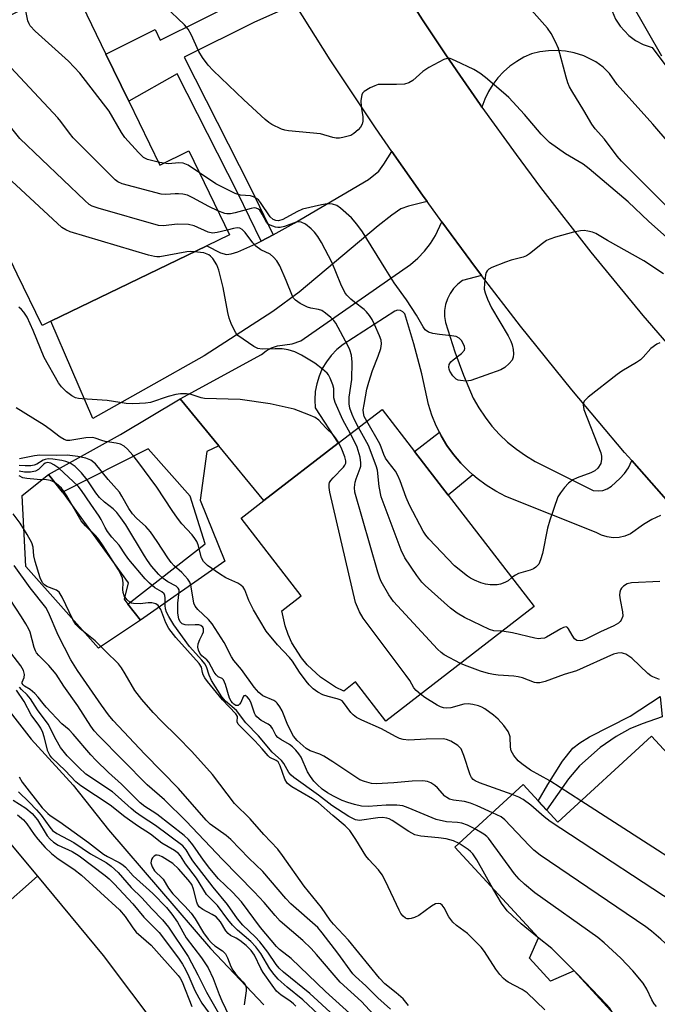
# Model space of a CAD drawing. Units: inches. Extents: x 1279759 to 1285759, y 473453 to 477454.
# Drawn here: x 1280659 to 1280815, y 475400 to 475640 of the extents above; entities that cross this region are included whole.
import ezdxf

# ---------------------------------------------------------------- set-up
doc = ezdxf.new("R2010")
doc.units = ezdxf.units.IN
doc.header["$MEASUREMENT"] = 0
for name, color, linetype in [('BLDG-Footprint', 5, 'Continuous'), ('CULTRL-Pad', 6, 'Continuous'), ('HYDRO-Single Line Stream', 4, 'Continuous'), ('TRANS-Driveway', 251, 'Continuous'), ('TRANS-Non Street Sidewalk', 7, 'Continuous'), ('TRANS-Parking Lot', 4, 'Continuous'), ('TRANS-Road', 130, 'Continuous'), ('Undefined', 1, 'Continuous')]:
    doc.layers.add(name, color=color, linetype=linetype)

msp = doc.modelspace()

# ---------------------------------------------------------------- linework, layer by layer
at = {"layer": 'BLDG-Footprint'}
for points, elevation in [([(1280685.86, 475619.78), (1280693.39, 475604.22), (1280700.48, 475607.66), (1280710.36, 475587.26), (1280704.85, 475584.59), (1280666.89, 475566.21), (1280664.76, 475565.18), (1280658.71, 475577.67), (1280652.71, 475590.07), (1280648.27, 475587.92), (1280638.31, 475608.5), (1280637.16, 475610.86), (1280639.23, 475611.86), (1280631.25, 475628.33), (1280672.13, 475648.13), (1280680.31, 475631.23)], 309.86), ([(1280784.59, 475496.74), (1280748.43, 475468.81), (1280741.06, 475478.36), (1280738.2, 475476.15), (1280736.22, 475477.09), (1280732.53, 475479.49), (1280729.32, 475482.49), (1280727.92, 475484.19), (1280725.59, 475487.92), (1280724.69, 475489.92), (1280723.95, 475492), (1280723.13, 475495.66), (1280727.83, 475499.29), (1280713.21, 475518.22), (1280718.78, 475522.53), (1280736.85, 475536.48), (1280747.53, 475544.73), (1280755.45, 475534.47), (1280763.66, 475523.84)], 305.69), ([(1280813.13, 475465.17), (1280825.93, 475451.26), (1280829.67, 475454.7), (1280835.94, 475447.89), (1280832.42, 475444.65), (1280845.18, 475430.79), (1280837.87, 475424.06), (1280857.08, 475403.18), (1280830, 475378.26), (1280824.39, 475384.36), (1280810.3, 475371.4), (1280795.39, 475387.6), (1280804.95, 475396.39), (1280794.28, 475407.99), (1280788.58, 475405.48), (1280783.4, 475411.1), (1280785.6, 475416.02), (1280765.29, 475438.09), (1280781.87, 475453.35), (1280790.31, 475444.18)], 336.57)]:
    msp.add_lwpolyline(points, close=True, dxfattribs=dict(at, elevation=elevation))
at = {"layer": 'CULTRL-Pad'}
msp.add_lwpolyline([(1280688.74, 475493.39), (1280678.45, 475486.55), (1280660.83, 475506.48), (1280659.89, 475523.74), (1280666.34, 475528.89), (1280669.7, 475524.59), (1280685.73, 475502.53), (1280684.7, 475498.48), (1280685.64, 475497.29)], close=True, dxfattribs=at)
at = {"layer": 'HYDRO-Single Line Stream'}
msp.add_lwpolyline([(1280536.78, 475635.87), (1280559.5, 475622.07), (1280573.73, 475611.1), (1280580.5, 475600.4), (1280583.64, 475582.1), (1280590.01, 475566.86), (1280600.09, 475553.81), (1280610, 475542.14), (1280620.09, 475529.51), (1280628, 475517.77), (1280633.67, 475506.99), (1280643.81, 475489.05), (1280653.22, 475475.67), (1280662.09, 475464.44), (1280672.32, 475453.24), (1280680.95, 475442.34), (1280705.77, 475413.43), (1280718.72, 475399.71)], dxfattribs=at)
at = {"layer": 'TRANS-Driveway'}
msp.add_lwpolyline([(1280758.48, 475595.36), (1280753.94, 475594.26), (1280752.07, 475593.55), (1280749.89, 475592.06), (1280746.58, 475589.42), (1280727.37, 475573.27), (1280720.94, 475568.55), (1280704.25, 475557.81), (1280677.09, 475542.54), (1280666.89, 475566.21), (1280704.85, 475584.59), (1280708.16, 475582.85), (1280709.64, 475582.42), (1280710.81, 475582.59), (1280712.4, 475583.09), (1280716.82, 475585.03), (1280718.08, 475585.7), (1280721, 475587.24), (1280726.14, 475590.06), (1280744.23, 475600.74), (1280746.71, 475602.72), (1280747.99, 475604.43), (1280749.91, 475607.54), (1280757.36, 475596.93)], close=True, dxfattribs=at)
msp.add_lwpolyline([(1280815.35, 475518.9), (1280813.19, 475517.9), (1280811.16, 475516.67), (1280808.03, 475514.45), (1280806.68, 475513.88), (1280805.25, 475513.56), (1280803.79, 475513.48), (1280802.33, 475513.66), (1280800.93, 475514.09), (1280799.63, 475514.75), (1280777.63, 475523.52), (1280775.2, 475524.79), (1280772.88, 475526.24), (1280770.68, 475527.88), (1280769.65, 475528.77), (1280768.64, 475529.7), (1280766.69, 475531.63), (1280764.93, 475533.73), (1280763.34, 475535.96), (1280761.95, 475538.32), (1280761.49, 475539.17), (1280760.7, 475540.76), (1280759.66, 475543.3), (1280758.83, 475545.91), (1280757.21, 475553.35), (1280755.3, 475560.72), (1280753.09, 475568.01), (1280752.62, 475568.51), (1280752, 475568.81), (1280751.32, 475568.87), (1280750.65, 475568.69), (1280738.1, 475560.51), (1280736.56, 475559.29), (1280735.18, 475557.89), (1280733.98, 475556.34), (1280732.97, 475554.65), (1280732.18, 475552.86), (1280731.61, 475550.98), (1280731.26, 475549.05), (1280731.15, 475547.09), (1280731.28, 475545.13), (1280736.85, 475536.48), (1280718.78, 475522.53), (1280707.8, 475535.85), (1280698.38, 475547.27), (1280718.14, 475558.08), (1280719.32, 475559.02), (1280720.65, 475559.74), (1280722.09, 475560.21), (1280725.62, 475560.66), (1280727.78, 475561.39), (1280754.44, 475580.04), (1280756.23, 475581.56), (1280757.85, 475583.25), (1280759.3, 475585.09), (1280760.55, 475587.08), (1280762.08, 475590.41), (1280769.13, 475580.85), (1280771.76, 475577.37), (1280767.11, 475576.09), (1280765.95, 475575.2), (1280764.93, 475574.14), (1280764.1, 475572.95), (1280763.44, 475571.64), (1280763, 475570.25), (1280762.77, 475568.8), (1280762.76, 475567.34), (1280762.98, 475565.9), (1280765.28, 475558.73), (1280767.39, 475553.05), (1280769.74, 475547.46), (1280771.08, 475545.08), (1280772.6, 475542.81), (1280774.28, 475540.66), (1280776.12, 475538.64), (1280778.11, 475536.76), (1280780.23, 475535.03), (1280782.47, 475533.47), (1280784.83, 475532.08), (1280798.94, 475524.97), (1280800.11, 475524.87), (1280801.27, 475525.01), (1280802.37, 475525.4), (1280803.36, 475526.01), (1280805.46, 475527.9), (1280806.57, 475529.13), (1280807.5, 475530.51), (1280808.32, 475532.26), (1280819.12, 475520.01)], dxfattribs=at)
at = {"layer": 'TRANS-Non Street Sidewalk'}
for points in [[(1280726.36, 475643.41), (1280716.51, 475639.05), (1280699.32, 475630.48), (1280715.39, 475598.83), (1280721, 475587.24), (1280718.08, 475585.7), (1280712.44, 475597.36), (1280697.68, 475626.41), (1280685.85, 475619.78), (1280680.31, 475631.23), (1280692.3, 475637.22), (1280693.53, 475634.67), (1280713.81, 475644.79), (1280722.98, 475648.84)], [(1280707.8, 475535.85), (1280704.9, 475534.5), (1280703.22, 475522.59), (1280709.22, 475507.74), (1280688.74, 475493.39), (1280685.64, 475497.29), (1280704.47, 475511.98), (1280700.84, 475523.58), (1280690.61, 475535.1), (1280669.7, 475524.59), (1280666.34, 475528.89), (1280683.85, 475538.6), (1280698.38, 475547.27)], [(1280769.65, 475528.77), (1280763.66, 475523.84), (1280755.46, 475534.47), (1280761.49, 475539.17), (1280761.95, 475538.32), (1280763.34, 475535.96), (1280764.93, 475533.73), (1280766.69, 475531.63), (1280768.64, 475529.7)], [(1280815.75, 475469.86), (1280810.84, 475468.15), (1280807.9, 475466.95), (1280804.54, 475465.05), (1280800.64, 475462.39), (1280795.62, 475457.93), (1280792.94, 475454.76), (1280787.56, 475447.17), (1280785.58, 475449.32), (1280787.89, 475453.37), (1280791.44, 475459.03), (1280794, 475462.21), (1280795.67, 475463.53), (1280798.07, 475465.01), (1280807.93, 475470.03), (1280815.27, 475474.85)]]:
    msp.add_lwpolyline(points, close=True, dxfattribs=at)
msp.add_polyline3d([(1280648.48, 475449.13, 0), (1280663.67, 475431.03, 0), (1280654.19, 475422.78, 0)], dxfattribs=at)
at = {"layer": 'TRANS-Parking Lot'}
msp.add_polyline3d([(1280582.3, 475386.58, 0), (1280599.95, 475407.45, 0), (1280601.65, 475409.21, 0), (1280603.5, 475410.83, 0), (1280605.48, 475412.28, 0), (1280607.57, 475413.56, 0), (1280609.76, 475414.67, 0), (1280612.03, 475415.59, 0), (1280614.38, 475416.31, 0), (1280616.78, 475416.83, 0), (1280619.21, 475417.16, 0), (1280621.66, 475417.27, 0), (1280624.11, 475417.18, 0), (1280646.38, 475413.02, 0), (1280650.9, 475419.92, 0), (1280654.19, 475422.78, 0), (1280663.67, 475431.03, 0), (1280679.62, 475411.74, 0), (1280769.09, 475292.79, 0)], dxfattribs=at)
at = {"layer": 'TRANS-Road'}
for points in [[(1280838.28, 475677.78), (1280809.26, 475655.56), (1280803.84, 475650.85), (1280803.04, 475647.85), (1280802.91, 475645.78), (1280803.09, 475643.72), (1280803.59, 475641.71), (1280804.39, 475639.8), (1280805.48, 475638.03), (1280807.58, 475635.75), (1280809.25, 475634.53), (1280811.09, 475633.57), (1280813.28, 475632.86), (1280833.64, 475605.56)], [(1280819.12, 475520.01), (1280808.32, 475532.26), (1280806.57, 475534.25), (1280793.74, 475549.5), (1280781.25, 475565.03), (1280771.76, 475577.37), (1280769.13, 475580.85), (1280762.08, 475590.41), (1280758.48, 475595.36), (1280757.36, 475596.93), (1280749.91, 475607.54), (1280745.95, 475613.26), (1280734.92, 475629.86), (1280726.36, 475643.41)], [(1280821.41, 475604.9), (1280813.43, 475614.23), (1280804.74, 475623.86), (1280802.89, 475626.56), (1280801.35, 475628.1), (1280799.59, 475629.4), (1280796.66, 475630.84), (1280794.27, 475631.54), (1280792.22, 475631.93), (1280790.14, 475632.11), (1280788.05, 475632.06), (1280785.98, 475631.78), (1280783.95, 475631.29), (1280782.09, 475630.47), (1280780.32, 475629.47), (1280778.67, 475628.3), (1280777.13, 475626.97), (1280775.75, 475625.49), (1280774.52, 475623.87), (1280773.45, 475622.14), (1280772.57, 475620.31), (1280771.86, 475618.3), (1280771.41, 475618.94), (1280765.73, 475627.15), (1280762.93, 475631.28), (1280757.41, 475639.59), (1280754.69, 475643.78)], [(1280754.69, 475643.78), (1280757.41, 475639.59), (1280762.93, 475631.28), (1280765.73, 475627.15), (1280771.41, 475618.94), (1280771.86, 475618.3), (1280780.15, 475606.77), (1280786.11, 475598.76), (1280798.36, 475583), (1280811.03, 475567.56), (1280824.12, 475552.48)]]:
    msp.add_lwpolyline(points, dxfattribs=at)
at = {"layer": 'Undefined'}
msp.add_line((1280694.35, 475604.69, 312), (1280693.04, 475604.95, 312), dxfattribs=at)
for points, elevation in [([(1280815.62, 475630.79), (1280808.36, 475643.53)], 318), ([(1280693.04, 475604.95), (1280690.46, 475605.58), (1280689.45, 475606.07), (1280688.21, 475607.25), (1280684.91, 475610.95), (1280684.05, 475612.14), (1280681.11, 475617.33), (1280673.97, 475626.65), (1280671.19, 475629.52), (1280663.1, 475636.87), (1280661.89, 475638.13), (1280661.6, 475638.59), (1280661.31, 475639.34), (1280660.67, 475642.58)], 312), ([(1280827.99, 475576.7), (1280812.39, 475590.55), (1280807.43, 475595.25), (1280797.96, 475603.33), (1280796.47, 475604.42), (1280792.19, 475606.97), (1280788.3, 475609.74), (1280786.28, 475611.72), (1280782.23, 475616.53), (1280778.42, 475620.65), (1280777.13, 475621.85), (1280772.68, 475625.59), (1280771.33, 475626.6), (1280769.9, 475627.47), (1280765.44, 475629.65), (1280764.13, 475630.15), (1280763.35, 475630.18), (1280762.57, 475629.92), (1280758.96, 475627.95), (1280757.48, 475626.99), (1280755.03, 475624.85), (1280754.08, 475624.23), (1280753.03, 475623.97), (1280751.07, 475623.81), (1280747.4, 475623.88), (1280746.58, 475623.81), (1280745.74, 475623.55), (1280744.65, 475623.06), (1280743.15, 475622.17), (1280742.79, 475621.78), (1280742.58, 475621.31), (1280742.37, 475619.92), (1280742.42, 475618.47), (1280742.85, 475615.98), (1280742.82, 475614.94), (1280742.66, 475614.2), (1280742.27, 475613.49), (1280741.71, 475612.84), (1280740.62, 475611.88), (1280739.89, 475611.45), (1280737.99, 475610.91), (1280737.16, 475610.78), (1280736.34, 475610.79), (1280735.53, 475610.95), (1280732.53, 475611.84), (1280724.74, 475612.57), (1280723.89, 475612.71), (1280723.06, 475612.96), (1280720.71, 475614.1), (1280719.99, 475614.58), (1280719.08, 475615.33), (1280713.86, 475620.08), (1280706.41, 475627.26), (1280705.16, 475628.55), (1280703.83, 475630.41), (1280702.92, 475631.87), (1280701.03, 475636.06), (1280700.34, 475637.31), (1280699.39, 475638.42), (1280694.68, 475642.93)], 314), ([(1280818.8, 475592.17), (1280805.81, 475605.19), (1280804.78, 475606.39), (1280801.72, 475610.56), (1280799.46, 475613.02), (1280798.64, 475614.23), (1280796.7, 475617.5), (1280793.71, 475622.28), (1280793.15, 475623.31), (1280792.75, 475624.29), (1280792.33, 475625.66), (1280790.48, 475632.65), (1280789.79, 475634.22), (1280788.73, 475636.25), (1280787.79, 475637.59), (1280783.28, 475642.69)], 316), ([(1280707.54, 475593.09), (1280705.35, 475594.12), (1280701.45, 475596.29), (1280700.12, 475596.9), (1280699.06, 475597.13), (1280697.97, 475597.24), (1280697.15, 475597.24), (1280694.87, 475597.03), (1280693.75, 475597.15), (1280684.27, 475599.68), (1280683.2, 475600.12), (1280682.51, 475600.63), (1280672.32, 475610.85), (1280671.39, 475611.98), (1280669.35, 475614.8), (1280668.59, 475615.7), (1280653.61, 475631.75), (1280653.04, 475632.68), (1280652.79, 475633.83), (1280652.76, 475635.8), (1280652.95, 475638.84)], 310), ([(1280709.81, 475588.4), (1280707.39, 475587.77), (1280706.28, 475587.67), (1280705.2, 475587.92), (1280701.75, 475589.4), (1280700.37, 475589.78), (1280697.7, 475589.8), (1280694.22, 475589.44), (1280693.08, 475589.53), (1280678.37, 475593.7), (1280676.98, 475594.2), (1280676.24, 475594.66), (1280675.13, 475595.64), (1280659.36, 475610.73), (1280649.34, 475623.15), (1280648.86, 475623.89), (1280648.4, 475624.92), (1280647.83, 475627.15), (1280647.03, 475631.42), (1280646.94, 475634.65), (1280646.78, 475635.85)], 308), ([(1280701.81, 475583.12), (1280700.87, 475583.18), (1280699.99, 475583.1), (1280693.41, 475581.88), (1280692.7, 475581.86), (1280692.12, 475581.93), (1280690.7, 475582.3), (1280671.6, 475588), (1280670.51, 475588.42), (1280669.53, 475589.06), (1280647.29, 475609.54), (1280646.44, 475610.38), (1280645.87, 475611.12), (1280645.05, 475612.69), (1280644.31, 475614.62), (1280644.09, 475615.77), (1280643.42, 475620.74), (1280642.31, 475626.31), (1280641.88, 475629.34), (1280641.39, 475630.92), (1280640.44, 475632.78)], 306), ([(1280703.07, 475602.32), (1280700.31, 475604.17), (1280699.08, 475604.71), (1280698.08, 475604.81), (1280695.56, 475604.55), (1280694.35, 475604.69)], 312), ([(1280816.06, 475577.72), (1280811.31, 475580.87), (1280802.41, 475585.87), (1280799.56, 475587.59), (1280798.76, 475587.89), (1280797.61, 475588.15), (1280796.73, 475588.27), (1280795.85, 475588.25), (1280794.11, 475587.87), (1280789.77, 475586.68), (1280788.36, 475586.22), (1280787.58, 475585.82), (1280786.62, 475585.17), (1280783.4, 475582.6), (1280782.67, 475582.13), (1280781.86, 475581.81), (1280778.96, 475581.08), (1280777.56, 475580.6), (1280774.26, 475579.26), (1280773.53, 475578.85), (1280773.15, 475578.49), (1280772.91, 475578.04), (1280772.75, 475577.51), (1280772.46, 475575.49), (1280772.42, 475574.04), (1280772.61, 475573.12), (1280773.23, 475571.54), (1280774.21, 475569.46), (1280778.22, 475562.62), (1280778.9, 475561.32), (1280779.22, 475560.43), (1280779.44, 475559.35), (1280779.54, 475558.25), (1280779.49, 475557.47), (1280779.19, 475556.71), (1280778.48, 475555.87), (1280777.42, 475554.95), (1280776.43, 475554.36), (1280769.14, 475551.78), (1280768, 475551.62), (1280766.6, 475551.74), (1280766.07, 475551.88), (1280765.6, 475552.13), (1280764.79, 475552.88), (1280764.01, 475554.04), (1280763.84, 475554.52), (1280763.79, 475555), (1280763.88, 475555.7), (1280764.25, 475556.31), (1280764.81, 475556.82), (1280766.88, 475558.36), (1280767.58, 475559.12), (1280767.69, 475559.55), (1280767.59, 475560.02), (1280767.27, 475560.76), (1280766.84, 475561.47), (1280766.32, 475562.09), (1280765.61, 475562.47), (1280764.47, 475562.68), (1280761.48, 475562.96), (1280759.86, 475563.24), (1280758.85, 475563.56), (1280758.05, 475564.14), (1280757.53, 475564.82), (1280755.92, 475567.68), (1280753.52, 475571.44), (1280750.52, 475575.59), (1280748.42, 475578.8), (1280742.79, 475587.94), (1280741.38, 475589.8), (1280740.06, 475591.37), (1280737.45, 475593.75), (1280736.5, 475594.38), (1280735.44, 475594.69), (1280734.13, 475594.77), (1280732.78, 475594.58), (1280728.16, 475593.49), (1280726.81, 475592.88), (1280723.41, 475590.98), (1280722.34, 475590.65), (1280721.65, 475590.7), (1280721.02, 475590.97), (1280720.25, 475591.62), (1280717.96, 475595.1), (1280717.41, 475595.75), (1280716.98, 475596.09), (1280716.25, 475596.47), (1280715.46, 475596.71), (1280713.1, 475596.88), (1280711.74, 475597.31), (1280707.07, 475599.64), (1280703.07, 475602.32)], 312), ([(1280743.79, 475541.84), (1280743.21, 475543), (1280742.98, 475543.88), (1280742.96, 475544.63), (1280743.15, 475545.96), (1280743.84, 475549.66), (1280744.29, 475551.39), (1280745.2, 475554.23), (1280746.59, 475557.69), (1280747.22, 475559.58), (1280747.42, 475560.67), (1280747.32, 475561.58), (1280746.94, 475562.68), (1280745.72, 475565.41), (1280745.1, 475566.63), (1280744.51, 475567.57), (1280743.78, 475568.45), (1280743.15, 475569.04), (1280740.82, 475570.81), (1280739.96, 475571.56), (1280738.99, 475572.56), (1280738.49, 475573.23), (1280737.5, 475575.21), (1280735.37, 475580.42), (1280732.76, 475585.39), (1280731.88, 475586.86), (1280731.08, 475587.89), (1280730.25, 475588.7), (1280728.86, 475589.81), (1280727.86, 475590.33), (1280727.36, 475590.4), (1280726.61, 475590.31), (1280723.77, 475589.29), (1280722.71, 475589.03), (1280722.17, 475589.02), (1280721.62, 475589.11), (1280720.3, 475589.58), (1280719.83, 475589.85), (1280719.38, 475590.3), (1280718.37, 475592.3), (1280717.77, 475593.21), (1280717.43, 475593.52), (1280716.88, 475593.77), (1280716.4, 475593.8), (1280715.65, 475593.68), (1280711.73, 475592.57), (1280710.59, 475592.36), (1280709.75, 475592.36), (1280709.21, 475592.45), (1280707.54, 475593.09)], 310), ([(1280741.81, 475540.31), (1280740.79, 475542.19), (1280740.24, 475543.47), (1280739.71, 475545.02), (1280739.52, 475546.07), (1280739.56, 475547.71), (1280740.14, 475552.03), (1280740.24, 475556.2), (1280740.08, 475557.91), (1280739.7, 475559.22), (1280739.22, 475560.3), (1280736.28, 475565.75), (1280735.82, 475566.36), (1280735.06, 475567.11), (1280733.75, 475568.17), (1280732.83, 475568.78), (1280732.05, 475569.09), (1280730.17, 475569.36), (1280729.37, 475569.62), (1280727.57, 475570.5), (1280726.42, 475571.31), (1280726, 475571.82), (1280725.73, 475572.31), (1280724.22, 475576.16), (1280722.61, 475579.66), (1280721.87, 475580.92), (1280721.13, 475581.79), (1280720.27, 475582.53), (1280718.05, 475583.59), (1280716.79, 475584.45), (1280716.03, 475585.3), (1280714.18, 475587.82), (1280713.5, 475588.56), (1280712.91, 475588.89), (1280712.23, 475588.95), (1280711.4, 475588.82), (1280709.81, 475588.4)], 308), ([(1280739.81, 475538.77), (1280737.99, 475542.19), (1280736.11, 475546.39), (1280735.81, 475547.52), (1280735.75, 475549.85), (1280735.58, 475550.7), (1280734.91, 475552.34), (1280734.48, 475553.11), (1280734.13, 475553.57), (1280733.06, 475554.55), (1280731.19, 475555.99), (1280727.9, 475557.95), (1280726.33, 475558.75), (1280724.63, 475559.25), (1280723.19, 475559.47), (1280721.49, 475559.49), (1280718.36, 475559.37), (1280717.29, 475559.53), (1280716.32, 475560.02), (1280712.43, 475562.74), (1280711.92, 475563.36), (1280711.52, 475564.08), (1280710.82, 475565.62), (1280710.32, 475566.93), (1280709.99, 475568.35), (1280708.87, 475574.39), (1280707.78, 475578.61), (1280707.28, 475579.97), (1280706.34, 475581.45), (1280705.75, 475582.07), (1280705.33, 475582.36), (1280704.13, 475582.83), (1280701.81, 475583.12)], 306), ([(1280736.99, 475536.59), (1280736.39, 475537.55), (1280735.67, 475538.44), (1280733.82, 475540.27), (1280732.17, 475542.07), (1280731.26, 475542.73), (1280729.68, 475543.44), (1280726.15, 475544.78), (1280720.27, 475546.05), (1280712.97, 475547.13), (1280704.3, 475547.38), (1280703.51, 475547.56), (1280701.04, 475548.38), (1280699.93, 475548.52), (1280698.47, 475548.5), (1280697.35, 475548.35), (1280695.48, 475547.88), (1280691.11, 475546.43), (1280689.97, 475546.22), (1280688.48, 475546.13), (1280686.69, 475546.09), (1280685.21, 475546.15), (1280680.59, 475546.87), (1280674.53, 475547.27), (1280673.65, 475547.38), (1280672.86, 475547.58), (1280671.97, 475548.05), (1280670.7, 475549.02), (1280669.47, 475550.22), (1280668.77, 475551.16), (1280665.22, 475557.33), (1280662.62, 475563.92), (1280661.11, 475567.19), (1280660.33, 475568.42), (1280659.76, 475569.06), (1280659.13, 475569.63)], 304), ([(1280815.15, 475560.95), (1280814.4, 475560.58), (1280813.01, 475559.56), (1280811.1, 475557.41), (1280810.46, 475556.82), (1280809.5, 475556.16), (1280805.95, 475554.01), (1280804.77, 475553.19), (1280797.7, 475547.67), (1280796.73, 475546.71), (1280796.54, 475546.33), (1280796.47, 475545.83), (1280796.7, 475544.72), (1280800.77, 475534.16), (1280800.94, 475533.37), (1280801, 475532.58), (1280800.77, 475531.57), (1280800.09, 475530.43), (1280799.34, 475529.77), (1280798.38, 475529.26), (1280795, 475528.03), (1280793.99, 475527.56), (1280792.89, 475526.8), (1280791.96, 475525.75), (1280790.95, 475524.39), (1280790.37, 475523.4), (1280788.36, 475517.77), (1280787.81, 475515.81), (1280786.6, 475509.66), (1280786.14, 475508.06), (1280785.68, 475507.07), (1280785.01, 475506.31), (1280784.39, 475505.87), (1280783.59, 475505.54), (1280780.74, 475504.73), (1280779.99, 475504.35), (1280779.17, 475503.76)], 310), ([(1280779.24, 475450.93), (1280771.22, 475453.8), (1280770.22, 475454.25), (1280769.68, 475454.63), (1280769.33, 475455.07), (1280769.01, 475455.72), (1280767.44, 475460.48), (1280766.76, 475462.07), (1280766.42, 475462.5), (1280766, 475462.86), (1280764.28, 475463.92), (1280763.23, 475464.36), (1280762.38, 475464.48), (1280758.25, 475464.44), (1280754.09, 475464.19), (1280752.71, 475464.34), (1280751.74, 475464.62), (1280750.81, 475465.06), (1280747.41, 475466.97), (1280742.6, 475469.02), (1280741.34, 475469.68), (1280740.48, 475470.33), (1280739.89, 475470.89), (1280738.14, 475473.34), (1280737.79, 475473.72), (1280737.36, 475474.01), (1280736.6, 475474.28), (1280734.39, 475474.78), (1280733.1, 475475.24), (1280731.89, 475475.84), (1280730.79, 475476.69), (1280729.78, 475477.66), (1280729.02, 475478.58), (1280727.44, 475480.75), (1280725.69, 475483.4), (1280724.97, 475484.33), (1280722.11, 475487.43), (1280719.33, 475490.76), (1280716.22, 475495.93), (1280715.09, 475498.2), (1280714.1, 475500.77), (1280713.69, 475501.41), (1280713.11, 475501.94), (1280712.4, 475502.38), (1280709.49, 475503.73), (1280707.93, 475504.65), (1280705.05, 475506.71), (1280704.04, 475507.69), (1280703.58, 475508.59), (1280702.78, 475511.75), (1280702.42, 475512.53), (1280701.96, 475513.27), (1280701.26, 475514.17), (1280698.81, 475516.89), (1280697.71, 475518.28), (1280696.39, 475520.13), (1280692.66, 475525.8), (1280688.08, 475532.05), (1280686.86, 475533.59), (1280685.56, 475535.04), (1280684.75, 475535.78), (1280683.82, 475536.25), (1280682.75, 475536.51), (1280680.14, 475536.89), (1280679.31, 475537.13), (1280677.66, 475537.75), (1280677.01, 475537.89), (1280675.37, 475537.81), (1280671.52, 475537.16), (1280670.76, 475537.18), (1280670.11, 475537.36), (1280669.13, 475537.93), (1280666.73, 475539.83), (1280665.27, 475540.85), (1280662.54, 475542.63), (1280658.48, 475545.11)], 302), ([(1280776.77, 475490.7), (1280774.76, 475490.81), (1280773.67, 475491.13), (1280767.6, 475494.09), (1280765.81, 475495.07), (1280764.21, 475496.36), (1280758.02, 475501.82), (1280757.21, 475502.66), (1280756.01, 475504.29), (1280753.04, 475508.58), (1280752.16, 475510.43), (1280747.31, 475523.45), (1280746.84, 475525.95), (1280746.43, 475529.93), (1280746.12, 475531.02), (1280744.23, 475535.94), (1280741.81, 475540.31)], 308), ([(1280779.17, 475503.76), (1280778.21, 475503), (1280777.46, 475502.56), (1280776.39, 475502.16), (1280775.55, 475502.04), (1280773.82, 475502.01), (1280772.68, 475502.13), (1280771.61, 475502.46), (1280770.04, 475503.13), (1280769.03, 475503.65), (1280768.32, 475504.13), (1280765.19, 475506.64), (1280758.91, 475513.24), (1280758.15, 475514.13), (1280757.51, 475515.11), (1280754.22, 475521.44), (1280753.42, 475523.31), (1280751.97, 475527.35), (1280751.37, 475528.67), (1280750.77, 475529.67), (1280749.01, 475531.96), (1280748.4, 475532.88), (1280747.96, 475533.78), (1280747.33, 475535.54), (1280746.95, 475536.35), (1280743.79, 475541.84)], 310), ([(1280766.65, 475482.88), (1280762.64, 475485), (1280761.93, 475485.51), (1280761.07, 475486.33), (1280750.28, 475497.92), (1280749.15, 475499.59), (1280747.34, 475502.85), (1280747, 475503.65), (1280746.54, 475505.07), (1280740.93, 475524.59), (1280740.83, 475525.71), (1280740.99, 475527.04), (1280741.22, 475527.83), (1280742.24, 475530.42), (1280742.36, 475530.94), (1280742.39, 475531.75), (1280742.17, 475533.12), (1280741.46, 475535.56), (1280741.01, 475536.56), (1280739.81, 475538.77)], 306), ([(1280756.91, 475475.36), (1280755.82, 475476.3), (1280755.28, 475476.89), (1280754.27, 475478.72), (1280753.44, 475479.94), (1280742.91, 475493.93), (1280742.02, 475495.47), (1280741.08, 475497.67), (1280734.84, 475524.54), (1280734.63, 475525.7), (1280734.63, 475526.53), (1280734.76, 475526.92), (1280735.04, 475527.4), (1280735.61, 475528.07), (1280738.12, 475530.67), (1280738.46, 475531.12), (1280738.68, 475531.6), (1280738.72, 475532.17), (1280738.47, 475533.18), (1280737.74, 475535.04), (1280736.99, 475536.59)], 304), ([(1280774.42, 475446.5), (1280770.68, 475448.21), (1280769.04, 475448.87), (1280767.61, 475449.25), (1280764.94, 475449.54), (1280763.93, 475449.83), (1280763.29, 475450.19), (1280762.85, 475450.57), (1280761.04, 475452.56), (1280760.39, 475453.15), (1280759.41, 475453.77), (1280758.62, 475454.1), (1280757.49, 475454.24), (1280754.88, 475454.2), (1280750.42, 475453.8), (1280746.07, 475453.57), (1280744.92, 475453.65), (1280743.22, 475454.11), (1280742.12, 475454.54), (1280741.11, 475455.13), (1280735.53, 475458.94), (1280733.38, 475460.29), (1280732.38, 475460.77), (1280730.01, 475461.58), (1280729.06, 475462.16), (1280726.86, 475464.06), (1280725.93, 475465.18), (1280724.58, 475467.82), (1280723.18, 475471.3), (1280722.64, 475472.26), (1280722.01, 475473.15), (1280721.63, 475473.52), (1280721.17, 475473.83), (1280718.54, 475474.99), (1280717.51, 475475.81), (1280716.43, 475477.1), (1280713.27, 475481.41), (1280711.48, 475483.57), (1280710.9, 475484.51), (1280709.12, 475487.97), (1280706.14, 475492.47), (1280705.26, 475493.54), (1280702.64, 475496), (1280702.05, 475496.82), (1280701.73, 475497.54), (1280701.58, 475498.11), (1280700.96, 475501.89), (1280700.69, 475502.65), (1280700.26, 475503.35), (1280698.79, 475505.04), (1280696.95, 475506.63), (1280696.19, 475507.43), (1280695.34, 475508.61), (1280692.81, 475512.53), (1280691.12, 475514.9), (1280690, 475516.2), (1280687.73, 475518.27), (1280686.8, 475519.3), (1280685.9, 475520.57), (1280684.19, 475523.63), (1280683.57, 475524.59), (1280680.85, 475527.63), (1280677.73, 475531.45), (1280676.66, 475532.33), (1280675.44, 475532.86), (1280673.46, 475533.27), (1280670.84, 475533.58), (1280668.25, 475533.52), (1280664.21, 475533.61), (1280662.88, 475533.43), (1280659.26, 475532.73)], 300), ([(1280766.31, 475439.04), (1280764.89, 475439.66), (1280763.14, 475440.12), (1280761.26, 475440.42), (1280757.01, 475440.81), (1280755.54, 475441.14), (1280754.06, 475441.93), (1280749.99, 475444.63), (1280749.25, 475445.02), (1280748.73, 475445.2), (1280747.64, 475445.33), (1280746.52, 475445.29), (1280742.07, 475444.63), (1280741.59, 475444.66), (1280741.05, 475444.81), (1280739.48, 475445.62), (1280735.31, 475448.27), (1280732.05, 475450.81), (1280726.01, 475455.11), (1280725.39, 475455.67), (1280724.86, 475456.3), (1280723.59, 475458.48), (1280723.02, 475459.25), (1280720.78, 475461.29), (1280717.42, 475465.21), (1280714.36, 475468.37), (1280712.07, 475471.4), (1280709.43, 475473.7), (1280708.49, 475474.77), (1280706, 475478.72), (1280705.44, 475480.03), (1280704.77, 475482.02), (1280704.37, 475482.8), (1280703.65, 475483.7), (1280700.64, 475487.01), (1280696.87, 475492.28), (1280695.61, 475494.3), (1280695.08, 475495.35), (1280694.83, 475496.2), (1280694.74, 475496.98), (1280694.69, 475498.88), (1280694.62, 475499.38), (1280694.44, 475499.81), (1280693.94, 475500.27), (1280692.2, 475501.26), (1280690.87, 475502.42), (1280689.88, 475503.49), (1280685.91, 475508.17), (1280685.09, 475509.28), (1280683.53, 475511.68), (1280681.75, 475513.64), (1280680.64, 475515.02), (1280680.08, 475515.95), (1280679.15, 475517.95), (1280678.68, 475518.76), (1280676.59, 475521.64), (1280674.36, 475524.99), (1280673.52, 475526.06), (1280668.83, 475530.4), (1280667.62, 475531.27), (1280666.86, 475531.63), (1280666.09, 475531.76), (1280665.53, 475531.6), (1280665.1, 475531.28), (1280663.87, 475530.07), (1280663.18, 475529.7), (1280661.91, 475529.44), (1280660.5, 475529.44), (1280659.16, 475529.71)], 296), ([(1280770.14, 475442.56), (1280768.32, 475443.5), (1280766.92, 475444), (1280765.86, 475444.15), (1280763.22, 475444.29), (1280760.67, 475444.85), (1280753.92, 475447.71), (1280752.56, 475448.16), (1280751.13, 475448.32), (1280748.52, 475448.38), (1280744.16, 475448.03), (1280742.56, 475448.12), (1280740.85, 475448.5), (1280739.16, 475448.98), (1280737.8, 475449.52), (1280735.67, 475450.51), (1280734.27, 475451.36), (1280732.96, 475452.28), (1280731.7, 475453.36), (1280730.93, 475454.17), (1280730.1, 475455.3), (1280729.37, 475456.48), (1280727.86, 475460.04), (1280727.3, 475460.87), (1280726.55, 475461.74), (1280725.69, 475462.56), (1280725.02, 475463.09), (1280722.85, 475464.32), (1280722.18, 475464.79), (1280721.69, 475465.39), (1280720.84, 475467.05), (1280720.44, 475467.59), (1280719.84, 475468.04), (1280718.08, 475468.93), (1280717.03, 475469.85), (1280716.7, 475470.3), (1280716.47, 475470.79), (1280715.61, 475473.47), (1280715.18, 475474.19), (1280714.66, 475474.76), (1280714.17, 475475.07), (1280713.91, 475475), (1280713.72, 475474.7), (1280713.16, 475473.36), (1280712.85, 475472.94), (1280712.5, 475472.65), (1280712.3, 475472.59), (1280711.95, 475472.64), (1280711.44, 475472.94), (1280711.09, 475473.26), (1280710.78, 475473.64), (1280710.41, 475474.4), (1280709.41, 475477.72), (1280708.9, 475478.84), (1280708.61, 475479.16), (1280707.65, 475479.64), (1280707.11, 475480.1), (1280706.67, 475480.75), (1280705.37, 475483.15), (1280704.85, 475483.73), (1280703.66, 475484.73), (1280703.2, 475485.37), (1280702.87, 475486.09), (1280702.7, 475486.84), (1280702.77, 475487.65), (1280703.13, 475488.72), (1280703.84, 475490.01), (1280704.04, 475490.53), (1280704.06, 475491.28), (1280703.9, 475491.72), (1280703.42, 475492.14), (1280702.92, 475492.27), (1280702.05, 475492.3), (1280700.35, 475492.2), (1280699.56, 475492.25), (1280698.86, 475492.53), (1280698.37, 475493), (1280698.03, 475493.71), (1280697.84, 475495.09), (1280697.82, 475497.51), (1280698.15, 475500.33), (1280698.09, 475500.8), (1280697.91, 475501.19), (1280697.41, 475501.68), (1280695.35, 475502.76), (1280694.21, 475503.59), (1280693.17, 475504.56), (1280691.43, 475506.59), (1280690.41, 475507.91), (1280689.65, 475509.1), (1280685.16, 475516.58), (1280683.95, 475518.29), (1280682.92, 475519.59), (1280682.02, 475520.53), (1280679.95, 475522.15), (1280678.76, 475523.31), (1280677.86, 475524.38), (1280675.72, 475527.55), (1280674.34, 475529.31), (1280672.78, 475530.83), (1280671.59, 475531.62), (1280670.57, 475532.02), (1280669.53, 475532.32), (1280667.36, 475532.64), (1280666.27, 475532.66), (1280665.47, 475532.56), (1280664.99, 475532.39), (1280663.47, 475531.42), (1280662.79, 475531.12), (1280662.05, 475530.98), (1280660.62, 475530.97), (1280659.19, 475531.07)], 298), ([(1280787.2, 475398.52), (1280782.87, 475402.64), (1280781.63, 475403.43), (1280778.24, 475405.22), (1280777.65, 475405.62), (1280777.07, 475406.15), (1280776.2, 475407.14), (1280775.27, 475408.39), (1280772.45, 475412.73), (1280771.66, 475413.8), (1280768.32, 475417.12), (1280765.66, 475419.06), (1280764.8, 475419.83), (1280763.81, 475421.14), (1280762.62, 475423.38), (1280762.15, 475424), (1280761.74, 475424.29), (1280761.29, 475424.44), (1280760.57, 475424.34), (1280759.61, 475423.78), (1280756.47, 475421.52), (1280755.44, 475421), (1280754.65, 475420.72), (1280754.13, 475420.64), (1280753.66, 475420.69), (1280753.23, 475420.87), (1280752.66, 475421.31), (1280752.14, 475422), (1280751.72, 475422.79), (1280748.4, 475429.83), (1280747.57, 475431.42), (1280746.67, 475432.64), (1280744.32, 475435.12), (1280743.59, 475435.99), (1280741.17, 475439.98), (1280739.69, 475442.17), (1280738.52, 475443.34), (1280735.53, 475445.84), (1280732.02, 475448.95), (1280730.63, 475449.86), (1280725.58, 475452.81), (1280724.93, 475453.27), (1280724.46, 475453.72), (1280723.89, 475454.72), (1280722.76, 475457.95), (1280722.24, 475458.88), (1280721.77, 475459.26), (1280720.24, 475459.96), (1280719.79, 475460.33), (1280718.33, 475462.05), (1280716.52, 475464.01), (1280712.51, 475468.04), (1280712.29, 475468.66), (1280712.31, 475469.93), (1280711.96, 475470.63), (1280708.71, 475474.04), (1280705.05, 475478.48), (1280704.39, 475479.37), (1280703.98, 475480.07), (1280703.78, 475480.69), (1280703.53, 475481.93), (1280702.99, 475482.82), (1280697.28, 475489.22), (1280695.6, 475491.41), (1280694.9, 475492.74), (1280693.66, 475496), (1280693.05, 475497.01), (1280692.47, 475497.4), (1280691.44, 475497.65), (1280690.61, 475497.64), (1280688.64, 475497.4), (1280687.03, 475497.45), (1280686.53, 475497.57), (1280686.1, 475497.78), (1280685.35, 475498.45), (1280684.75, 475499.36), (1280684.46, 475500.11), (1280684.39, 475500.91), (1280684.51, 475502.53), (1280684.33, 475503.61), (1280684.01, 475504.39), (1280683.32, 475505.64), (1280679.66, 475511.49), (1280678.54, 475513.08), (1280677.81, 475513.94), (1280675.31, 475516.34), (1280674.3, 475517.57), (1280670.77, 475523.66), (1280670, 475524.86), (1280669.45, 475525.52), (1280668.19, 475526.68), (1280667.52, 475527.11), (1280666.84, 475527.41), (1280665.85, 475527.59), (1280663.57, 475527.63), (1280661.03, 475527.88), (1280660.08, 475528.1), (1280659.14, 475528.57)], 294), ([(1280754.01, 475399.6), (1280752.64, 475401.16), (1280751, 475402.69), (1280748.23, 475404.88), (1280746.87, 475406.25), (1280739.33, 475415.49), (1280735.74, 475419.35), (1280734.89, 475420.36), (1280732.76, 475423.47), (1280728.56, 475428.63), (1280723.31, 475436.1), (1280722.14, 475437.64), (1280718.78, 475441.18), (1280715.45, 475445.02), (1280711.63, 475448.75), (1280706.26, 475455.78), (1280701.19, 475461.4), (1280697.73, 475465), (1280693.81, 475468.78), (1280691.83, 475470.9), (1280689.06, 475474.05), (1280687.32, 475476.31), (1280685.01, 475480.35), (1280684.06, 475481.82), (1280683.36, 475482.74), (1280680.17, 475485.82), (1280677.69, 475488.38), (1280674, 475491.33), (1280673, 475492.35), (1280672.2, 475493.57), (1280669.64, 475499), (1280668.88, 475500.21), (1280668.24, 475500.68), (1280665.9, 475501.59), (1280665.33, 475501.98), (1280664.89, 475502.5), (1280664.31, 475503.74), (1280663.08, 475507.69), (1280662.77, 475509.08), (1280662.56, 475511.18), (1280662.22, 475512.23), (1280661.09, 475514.28), (1280659.41, 475517.01), (1280657.75, 475519.28)], 292), ([(1280749.59, 475398.7), (1280746.51, 475401.4), (1280743.62, 475404.34), (1280741.1, 475406.6), (1280740.42, 475407.3), (1280736.74, 475412.3), (1280732.94, 475417.29), (1280731.89, 475418.54), (1280725.33, 475424.34), (1280724.14, 475425.63), (1280718.5, 475432.2), (1280715.12, 475435.41), (1280710.7, 475439.98), (1280709.56, 475440.95), (1280705.71, 475443.76), (1280704.69, 475444.66), (1280697.93, 475452.42), (1280689.8, 475460.77), (1280682.1, 475468.98), (1280680.96, 475470.34), (1280679.18, 475472.7), (1280673.36, 475481.18), (1280671.78, 475483.78), (1280668.66, 475489.79), (1280666.31, 475495.26), (1280665.68, 475496.45), (1280661.89, 475501.29), (1280657.94, 475506.75)], 290), ([(1280754.33, 475387.79), (1280742.53, 475400.57), (1280737.31, 475405.27), (1280731.59, 475411.95), (1280730.24, 475413.41), (1280728.24, 475415.37), (1280722.74, 475420.13), (1280721.48, 475421.47), (1280718.79, 475424.64), (1280716.43, 475427.28), (1280708.66, 475435.1), (1280699.82, 475444.42), (1280694.55, 475449.62), (1280690.37, 475453.3), (1280678.46, 475465.29), (1280677.42, 475466.49), (1280676.59, 475467.61), (1280673.42, 475472.52), (1280670.02, 475477.33), (1280668.17, 475480.24), (1280666.36, 475482.37), (1280663.96, 475484.79), (1280663.42, 475485.43), (1280663.15, 475485.92), (1280662.85, 475486.72), (1280661.85, 475490.51), (1280661.52, 475491.25), (1280660.83, 475492.49), (1280659.78, 475494.18), (1280654.11, 475502.67)], 288), ([(1280815.2, 475502.82), (1280808.29, 475502.5), (1280807.22, 475502.24), (1280806.33, 475501.72), (1280805.81, 475501.19), (1280805.59, 475500.75), (1280805.45, 475500.26), (1280805.36, 475499.49), (1280805.49, 475498.33), (1280806.08, 475495.45), (1280806.12, 475494.34), (1280805.77, 475493.42), (1280805.47, 475493.04), (1280805.08, 475492.71), (1280803.93, 475492.05), (1280800.7, 475490.59), (1280797.16, 475488.76), (1280796.36, 475488.43), (1280795.86, 475488.33), (1280794.97, 475488.42), (1280794.39, 475488.83), (1280793.78, 475489.72), (1280792.96, 475491.32), (1280792.69, 475491.63), (1280792.36, 475491.75), (1280791.74, 475491.62), (1280791.06, 475491.29), (1280787.6, 475489.25), (1280787.06, 475489.05), (1280786.2, 475488.9), (1280785.62, 475488.88), (1280784.75, 475488.99), (1280779.28, 475490.34), (1280776.77, 475490.7)], 308), ([(1280740.53, 475396.86), (1280733.73, 475403.01), (1280725.39, 475411.03), (1280722.6, 475413.2), (1280721.8, 475413.92), (1280717.92, 475418.53), (1280713.27, 475424.78), (1280711.11, 475427.15), (1280707.74, 475430.41), (1280705.62, 475432.89), (1280704.03, 475434.94), (1280701.49, 475438.72), (1280700.38, 475440.03), (1280699.31, 475441), (1280692.7, 475446.13), (1280691.58, 475446.93), (1280689.79, 475447.99), (1280688.67, 475448.93), (1280684.07, 475453.46), (1280680.91, 475456.27), (1280677.82, 475459.32), (1280676.64, 475460.6), (1280672.29, 475465.68), (1280671.32, 475466.67), (1280669.6, 475468.17), (1280665.74, 475472.24), (1280665, 475473.07), (1280663.8, 475474.64), (1280662.99, 475475.52), (1280661.88, 475476.5), (1280660.49, 475477.35), (1280660.12, 475477.66), (1280659.92, 475477.97), (1280659.89, 475478.32), (1280660.42, 475479.45), (1280660.46, 475480.15), (1280660.2, 475481.13), (1280659.54, 475482.25), (1280657.12, 475485.46)], 286), ([(1280815.1, 475478.98), (1280813.44, 475479.58), (1280812.94, 475479.87), (1280812.25, 475480.42), (1280808.36, 475484.15), (1280806.87, 475485.09), (1280806.34, 475485.31), (1280805.8, 475485.42), (1280804.95, 475485.39), (1280803.9, 475485.12), (1280794.9, 475481.1), (1280791.89, 475480.2), (1280787.26, 475478.43), (1280785.91, 475478.11), (1280785.16, 475478.12), (1280784.61, 475478.24), (1280781.73, 475479.33), (1280780.71, 475479.62), (1280779.62, 475479.75), (1280775.81, 475479.99), (1280774.64, 475480.14), (1280773.48, 475480.39), (1280771.48, 475480.97), (1280767.63, 475482.44), (1280766.65, 475482.88)], 306), ([(1280732.07, 475397.36), (1280728.21, 475400.91), (1280724.43, 475404.03), (1280722.24, 475405.98), (1280721.28, 475407.08), (1280720.22, 475408.47), (1280718.03, 475412.21), (1280716.79, 475413.88), (1280715.56, 475415.13), (1280712.37, 475417.93), (1280711.15, 475419.12), (1280709.96, 475420.54), (1280707.5, 475423.89), (1280704.8, 475426.63), (1280702.38, 475430.56), (1280699.65, 475434.09), (1280698.43, 475436.05), (1280697.95, 475436.62), (1280697, 475437.29), (1280693.93, 475439.08), (1280691.13, 475441.31), (1280687.99, 475443.3), (1280684.94, 475445.49), (1280681.33, 475448.32), (1280674.16, 475453.04), (1280673, 475454.05), (1280670.38, 475456.76), (1280667.14, 475459.88), (1280666.63, 475460.53), (1280666.13, 475461.49), (1280665.23, 475465.02), (1280664.9, 475466.04), (1280664.44, 475467.08), (1280663.99, 475467.8), (1280662.09, 475470.35), (1280660.39, 475473.62), (1280658.52, 475476.32)], 282), ([(1280735.87, 475397.03), (1280729.98, 475402.48), (1280723.55, 475407.67), (1280722.45, 475408.66), (1280721.73, 475409.54), (1280719.72, 475412.54), (1280717.74, 475415.07), (1280716.65, 475416.25), (1280713.63, 475419.12), (1280712.3, 475420.64), (1280709.89, 475424.18), (1280706.37, 475428.35), (1280701.47, 475434.78), (1280700.87, 475435.66), (1280699.82, 475437.48), (1280699.03, 475438.42), (1280692.34, 475443.41), (1280689.12, 475445.48), (1280687.52, 475446.64), (1280686.41, 475447.54), (1280683.27, 475450.42), (1280681.87, 475451.58), (1280675.37, 475455.92), (1280673.66, 475457.49), (1280670.9, 475460.39), (1280669.26, 475462.38), (1280668.16, 475464.3), (1280666.23, 475468.1), (1280663.62, 475471.57), (1280661.97, 475474.25), (1280661.09, 475475.26), (1280659.7, 475476.48), (1280659.24, 475477.07)], 284), ([(1280795.95, 475449.37), (1280788.36, 475454.3), (1280783.66, 475456.9), (1280781.53, 475458.39), (1280780.65, 475459.12), (1280779.61, 475460.42), (1280778.98, 475461.62), (1280778.83, 475462.46), (1280778.7, 475464.97), (1280778.58, 475465.49), (1280778.2, 475466.27), (1280777.16, 475467.72), (1280775.8, 475469.31), (1280774.69, 475470.24), (1280772.57, 475471.79), (1280771.83, 475472.24), (1280771.04, 475472.56), (1280769.64, 475472.87), (1280768.51, 475473.01), (1280767.41, 475472.91), (1280764.27, 475472.07), (1280763.23, 475471.99), (1280762.47, 475472.06), (1280761.74, 475472.28), (1280760.96, 475472.67), (1280757.98, 475474.58), (1280756.91, 475475.36)], 304), ([(1280659.14, 475455.23), (1280659.91, 475453.98), (1280664.78, 475447.73), (1280666.12, 475446.31), (1280666.75, 475445.82), (1280669.06, 475444.33), (1280676.06, 475439.28), (1280679.7, 475436.43), (1280680.65, 475435.84), (1280683.5, 475434.41), (1280684.4, 475433.81), (1280685.03, 475433.22), (1280686.94, 475431.15), (1280691.7, 475426.81), (1280695.03, 475423.4), (1280696.36, 475421.82), (1280697.72, 475419.89), (1280699.83, 475416.07), (1280703.53, 475411.15), (1280705.19, 475408.73), (1280706.37, 475406.14), (1280707.84, 475402.23), (1280708.49, 475400.69), (1280710.29, 475397)], 282), ([(1280658.98, 475451.63), (1280661.63, 475449.11), (1280663.42, 475447.22), (1280664.49, 475445.95), (1280666.63, 475442.97), (1280667.28, 475442.21), (1280668.35, 475441.45), (1280672.48, 475439.24), (1280676.58, 475436.49), (1280680.33, 475434.37), (1280681.61, 475433.47), (1280683.27, 475431.97), (1280686.44, 475428.32), (1280689.01, 475425.8), (1280691.51, 475423.07), (1280694.1, 475420.43), (1280695.5, 475418.67), (1280700.3, 475411.48), (1280702.71, 475407.02), (1280704.81, 475402.83), (1280708.07, 475397.15)], 284), ([(1280657.75, 475449.56), (1280660.83, 475447.65), (1280662.33, 475446.35), (1280663.6, 475444.81), (1280666.03, 475440.91), (1280666.75, 475440.08), (1280667.53, 475439.37), (1280668.69, 475438.64), (1280672.06, 475437.07), (1280673.77, 475436), (1280680.15, 475431.22), (1280681.12, 475430.39), (1280682.32, 475429.18), (1280686.88, 475424.29), (1280689.5, 475421.09), (1280693.29, 475417.33), (1280697.97, 475411.08), (1280698.96, 475409.67), (1280699.7, 475408.37), (1280700.52, 475406.64), (1280701.94, 475403.24), (1280702.88, 475401.41), (1280703.68, 475400.16), (1280706.61, 475396.18)], 286), ([(1280823.61, 475421.29), (1280788.43, 475444.4), (1280787.01, 475445.48), (1280783.74, 475448.34), (1280781.88, 475449.74), (1280780.87, 475450.3), (1280779.24, 475450.93)], 302), ([(1280854.75, 475405.72), (1280853.52, 475405.54), (1280849.76, 475405.24), (1280848.94, 475405.32), (1280847.86, 475405.54), (1280847.09, 475405.79), (1280846.43, 475406.16), (1280845.68, 475406.97), (1280843.91, 475409.6), (1280843.19, 475410.46), (1280842.8, 475410.78), (1280842.34, 475411.01), (1280840.75, 475411.51), (1280840.44, 475411.73), (1280840.21, 475412.01), (1280839.96, 475412.71), (1280839.36, 475415.91), (1280838.11, 475421.03), (1280837.69, 475422.07), (1280837, 475422.86), (1280835.8, 475423.72), (1280795.95, 475449.37)], 304), ([(1280658.75, 475446), (1280660.23, 475444.74), (1280661.02, 475443.84), (1280662.83, 475441.24), (1280663.74, 475440.08), (1280665.48, 475438.08), (1280667.03, 475436.56), (1280668.64, 475435.29), (1280672.46, 475432.76), (1280674.32, 475431.3), (1280683.59, 475422.83), (1280685.01, 475421.25), (1280686.82, 475418.51), (1280687.66, 475417.42), (1280691.31, 475414.22), (1280697.87, 475406.84), (1280698.38, 475406.2), (1280698.88, 475405.3), (1280701.2, 475399.31)], 288), ([(1280845.14, 475399.56), (1280842.92, 475400.23), (1280842.09, 475400.39), (1280838.55, 475400.74), (1280826.32, 475402.22), (1280824.86, 475402.48), (1280824.09, 475402.79), (1280823.2, 475403.39), (1280822.55, 475404.19), (1280822.11, 475405.12), (1280820.57, 475409.15), (1280819.63, 475410.96), (1280818.04, 475413.05), (1280816.45, 475414.73), (1280815.37, 475415.72), (1280813.16, 475417.64), (1280811.76, 475418.72), (1280786, 475436.16), (1280784.47, 475437.41), (1280783.31, 475438.5), (1280777.45, 475444.79), (1280776.52, 475445.47), (1280774.42, 475446.5)], 300), ([(1280814.39, 475399.36), (1280813.78, 475399.95), (1280813.19, 475400.93), (1280811.97, 475403.54), (1280811.07, 475405.02), (1280808.59, 475407.98), (1280805.68, 475411.08), (1280801.59, 475414.82), (1280800.04, 475416.15), (1280784.77, 475427.02), (1280782.23, 475429.08), (1280780.93, 475430.3), (1280779.75, 475431.63), (1280773.44, 475440.31), (1280773.03, 475440.73), (1280772.35, 475441.25), (1280770.14, 475442.56)], 298), ([(1280774.54, 475428.04), (1280770.58, 475435.02), (1280769.62, 475436.51), (1280769.07, 475437.09), (1280768.46, 475437.58), (1280766.31, 475439.04)], 296), ([(1280726.55, 475399.38), (1280725.94, 475400), (1280725.04, 475400.7), (1280722.96, 475402.06), (1280721.84, 475403.08), (1280720.76, 475404.48), (1280718.55, 475407.62), (1280718.01, 475408.6), (1280716.47, 475411.82), (1280715.66, 475412.97), (1280714.45, 475414.14), (1280712.93, 475415.41), (1280712.02, 475415.98), (1280710.63, 475416.62), (1280710.03, 475417.08), (1280709.53, 475417.76), (1280708.2, 475419.93), (1280707.12, 475421.14), (1280706.19, 475421.76), (1280703.92, 475422.95), (1280703.02, 475423.63), (1280702.61, 475424.21), (1280702.4, 475424.73), (1280701.65, 475427.87), (1280701.21, 475429.03), (1280700.35, 475430.19), (1280697.96, 475432.86), (1280696.55, 475434.18), (1280694.02, 475435.74), (1280693.25, 475436.09), (1280692.8, 475436.2), (1280692.42, 475436.17), (1280692.01, 475435.93), (1280691.67, 475435.55), (1280691.4, 475435.09), (1280691.27, 475434.33), (1280691.58, 475433.3), (1280692.14, 475432.34), (1280692.5, 475431.94), (1280693.7, 475430.93), (1280694.2, 475430.37), (1280695.51, 475428.13), (1280696.59, 475426.72), (1280699.54, 475423.78), (1280701.03, 475422.09), (1280702.02, 475420.68), (1280704.07, 475417.26), (1280705.23, 475415.73), (1280706.02, 475414.86), (1280706.81, 475414.13), (1280708.67, 475412.84), (1280709.4, 475412.14), (1280709.93, 475411.21), (1280710.73, 475409.08), (1280711.21, 475408.14), (1280711.85, 475407.28), (1280713.64, 475405.35), (1280714.16, 475404.67), (1280714.45, 475403.95), (1280714.47, 475403.17), (1280713.92, 475399.71)], 280), ([(1280785.41, 475416.22), (1280781.42, 475419.44), (1280779.27, 475421.4), (1280778.03, 475422.64), (1280776.62, 475424.46), (1280774.54, 475428.04)], 296), ([(1280803.61, 475397.84), (1280802.88, 475398.97), (1280802.15, 475399.84), (1280795.13, 475407.23), (1280788.84, 475413.41), (1280785.41, 475416.22)], 296)]:
    msp.add_lwpolyline(points, dxfattribs=dict(at, elevation=elevation))

doc.saveas('drawing.dxf')
